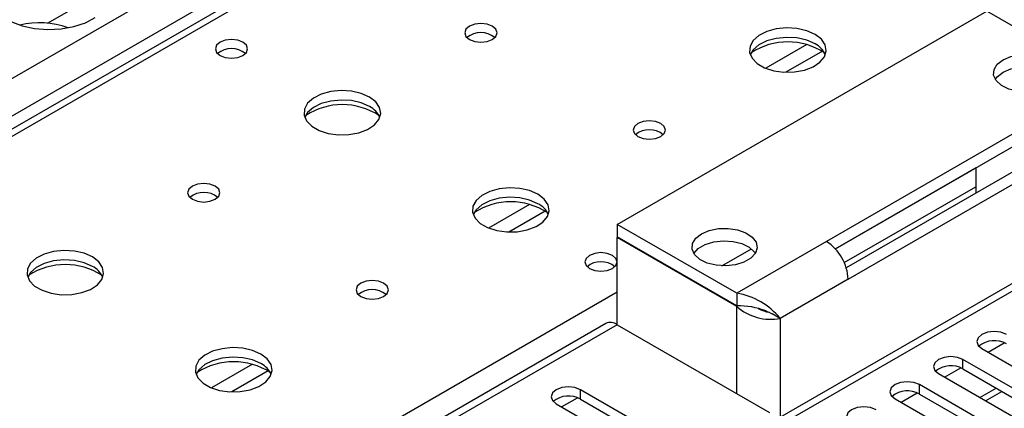
# Model space of a CAD drawing. Units: millimetres. Extents: x 4 to 9874, y 10 to 13969.
# Drawn here: x 4170 to 4298, y 2647 to 2698 of the extents above; entities that cross this region are included whole.
import ezdxf

# ---------------------------------------------------------------- set-up
doc = ezdxf.new("R2010")
doc.units = ezdxf.units.MM
doc.header["$LTSCALE"] = 47

msp = doc.modelspace()

# ---------------------------------------------------------------- linework, layer by layer
at = {"color": 7, "linetype": 'Continuous', "lineweight": 25}
for p, q in [((3457.16, 2279.456), (4954.105, 3143.624)), ((4956.226, 3139.95), (3459.281, 2275.782)), ((4568.241, 2914.247), (3850.527, 2499.92)), ((4569.616, 2914.111), (3851.902, 2499.784)), ((4173.218, 2697.317), (4180.825, 2701.708)), ((4247.352, 2671.13), (4295.435, 2698.888)), ((4310.991, 2689.907), (4295.435, 2698.888)), ((4299.324, 2683.172), (4274.575, 2668.885)), ((4275.739, 2667.923), (4299.324, 2681.539)), ((4294.021, 2678.474), (4275.741, 2667.921)), ((4300.738, 2679.089), (4277.153, 2665.474)), ((4277.404, 2663.986), (4302.152, 2678.273)), ((4294.021, 2678.477), (4294.021, 2675.211)), ((4276.898, 2666.14), (4294.021, 2676.025)), ((4318.33, 2674.746), (4268.217, 2645.816)), ((4319.83, 2674.598), (4269.625, 2645.615)), ((4247.352, 2671.13), (4247.352, 2669.497)), ((4262.908, 2662.149), (4247.352, 2671.13)), ((4262.908, 2660.516), (4247.352, 2669.497)), ((4247.422, 2669.456), (4247.352, 2669.415)), ((4262.908, 2660.435), (4247.352, 2669.415)), ((4247.352, 2658.065), (4247.352, 2669.415)), ((4274.575, 2668.885), (4262.908, 2662.149)), ((4277.404, 2663.986), (4268.565, 2658.883)), ((4262.908, 2662.149), (4262.908, 2660.516)), ((4266.191, 2659.959), (4266.262, 2660)), ((4266.594, 2659.891), (4267.526, 2659.483)), ((4268.565, 2658.883), (4267.526, 2659.483)), ((4245.852, 2658.214), (3522.219, 2240.47)), ((4247.352, 2658.065), (3523.628, 2240.269)), ((4247.352, 2658.065), (4267.151, 2646.636)), ((4295.613, 2654.493), (4297.712, 2655.705)), ((4294.816, 2654.953), (4323.366, 2638.472)), ((4320.891, 2637.043), (4292.341, 2653.524)), ((4292.341, 2652.299), (4292.341, 2653.524)), ((4289.159, 2651.687), (4317.709, 2635.206)), ((4289.956, 2651.227), (4292.055, 2652.439)), ((4292.341, 2652.299), (4320.891, 2635.818)), ((4315.234, 2633.777), (4286.684, 2650.259)), ((4286.684, 2649.034), (4286.684, 2650.259)), ((4265.118, 2636.584), (4242.579, 2649.595)), ((4242.579, 2648.37), (4242.579, 2649.595)), ((4284.299, 2647.962), (4286.398, 2649.174)), ((4286.684, 2649.034), (4315.234, 2632.552)), ((4294.553, 2648.573), (4296.675, 2649.798)), ((4295.296, 2648.145), (4297.417, 2649.369)), ((4239.397, 2647.758), (4261.936, 2634.747)), ((4242.579, 2648.37), (4265.118, 2635.359)), ((4283.502, 2648.422), (4312.052, 2631.94))]:
    msp.add_line(p, q, dxfattribs=at)
at = {"color": 8, "linetype": 'Continuous', "lineweight": 25}
for p, q in [((4272.002, 2694.537), (4266.678, 2691.463)), ((4274.042, 2693.673), (4269.309, 2690.941)), ((4235.939, 2673.718), (4230.615, 2670.645)), ((4237.98, 2672.855), (4233.246, 2670.122)), ((4260.974, 2665.725), (4264.807, 2667.937)), ((3908.824, 2466.924), (4247.352, 2662.351)), ((4262.908, 2649.085), (4262.908, 2660.435)), ((4268.565, 2658.883), (4268.565, 2646.017)), ((4199.877, 2652.9), (4194.553, 2649.826)), ((4201.917, 2652.037), (4197.184, 2649.304)), ((4240.105, 2647.35), (4242.186, 2648.551))]:
    msp.add_line(p, q, dxfattribs=at)
at = {"color": 7, "linetype": 'Continuous', "lineweight": 25, "flags": 128}
for points in [[(4167.224, 2698.238), (4168.447, 2697.531), (4169.905, 2696.994), (4171.528, 2696.649), (4173.242, 2696.514), (4174.966, 2696.595), (4176.62, 2696.889), (4178.126, 2697.38), (4179.414, 2698.047)], [(4231.089, 2696.926), (4230.407, 2697.189), (4229.604, 2697.281), (4228.8, 2697.189), (4228.119, 2696.926), (4227.664, 2696.533), (4227.504, 2696.069), (4227.664, 2695.605), (4228.119, 2695.211), (4228.8, 2694.949), (4229.604, 2694.856), (4230.408, 2694.949), (4231.089, 2695.211), (4231.544, 2695.605), (4231.704, 2696.069), (4231.544, 2696.533), (4231.089, 2696.926)], [(4273.091, 2695.865), (4272.006, 2696.34), (4270.739, 2696.628), (4269.385, 2696.708), (4268.043, 2696.575), (4266.813, 2696.237), (4265.787, 2695.721), (4265.04, 2695.063), (4264.628, 2694.314), (4264.582, 2693.528), (4264.904, 2692.765), (4265.571, 2692.079), (4266.534, 2691.524), (4267.721, 2691.138), (4269.044, 2690.952), (4270.405, 2690.979), (4271.703, 2691.217), (4272.841, 2691.648), (4273.736, 2692.24), (4274.321, 2692.95), (4274.552, 2693.725), (4274.413, 2694.507), (4273.914, 2695.238), (4273.091, 2695.865)], [(4198.632, 2694.844), (4197.951, 2695.107), (4197.147, 2695.199), (4196.343, 2695.107), (4195.662, 2694.844), (4195.207, 2694.451), (4195.047, 2693.987), (4195.207, 2693.523), (4195.662, 2693.13), (4196.343, 2692.867), (4197.147, 2692.775), (4197.951, 2692.867), (4198.632, 2693.13), (4199.087, 2693.523), (4199.247, 2693.987), (4199.087, 2694.451), (4198.632, 2694.844)], [(4273.091, 2694.64), (4272.006, 2695.115), (4270.739, 2695.403), (4269.385, 2695.483), (4268.043, 2695.35), (4266.813, 2695.012), (4265.787, 2694.496), (4265.04, 2693.838), (4264.669, 2693.211)], [(4297.556, 2692.561), (4298.575, 2692.995), (4299.771, 2693.236), (4301.037, 2693.264), (4302.261, 2693.074), (4303.334, 2692.685), (4304.16, 2692.131), (4304.667, 2691.461), (4304.808, 2690.734), (4304.573, 2690.015), (4303.981, 2689.369), (4303.085, 2688.852), (4301.965, 2688.51), (4300.72, 2688.374), (4299.461, 2688.456), (4298.3, 2688.748), (4297.34, 2689.225), (4296.666, 2689.845), (4296.338, 2690.551), (4296.386, 2691.282), (4296.804, 2691.972), (4297.556, 2692.561)], [(4297.556, 2690.927), (4298.575, 2691.362), (4299.771, 2691.603), (4301.037, 2691.631), (4302.261, 2691.441), (4303.334, 2691.052), (4304.16, 2690.498), (4304.569, 2690.009)], [(4296.554, 2690.009), (4296.804, 2690.339), (4297.556, 2690.927)], [(4215.108, 2687.7), (4214.023, 2688.175), (4212.756, 2688.464), (4211.402, 2688.544), (4210.06, 2688.411), (4208.83, 2688.073), (4207.804, 2687.556), (4207.057, 2686.899), (4206.645, 2686.15), (4206.599, 2685.364), (4206.921, 2684.601), (4207.589, 2683.915), (4208.551, 2683.36), (4209.738, 2682.974), (4211.061, 2682.788), (4212.422, 2682.815), (4213.72, 2683.053), (4214.859, 2683.484), (4215.753, 2684.076), (4216.338, 2684.786), (4216.57, 2685.561), (4216.43, 2686.343), (4215.931, 2687.074), (4215.108, 2687.7)], [(4215.108, 2686.476), (4214.023, 2686.951), (4212.756, 2687.239), (4211.402, 2687.319), (4210.06, 2687.186), (4208.83, 2686.848), (4207.804, 2686.332), (4207.057, 2685.674), (4206.686, 2685.047)], [(4253.009, 2684.272), (4252.328, 2684.534), (4251.524, 2684.627), (4250.72, 2684.534), (4250.039, 2684.272), (4249.584, 2683.878), (4249.424, 2683.414), (4249.584, 2682.95), (4250.039, 2682.557), (4250.721, 2682.294), (4251.524, 2682.202), (4252.328, 2682.294), (4253.009, 2682.557), (4253.464, 2682.95), (4253.624, 2683.414), (4253.464, 2683.878), (4253.009, 2684.272)], [(4195.026, 2676.108), (4194.345, 2676.37), (4193.541, 2676.463), (4192.738, 2676.37), (4192.056, 2676.108), (4191.601, 2675.714), (4191.441, 2675.25), (4191.601, 2674.786), (4192.056, 2674.393), (4192.738, 2674.13), (4193.541, 2674.038), (4194.345, 2674.13), (4195.026, 2674.393), (4195.481, 2674.786), (4195.641, 2675.25), (4195.481, 2675.714), (4195.026, 2676.108)], [(4237.028, 2675.046), (4235.943, 2675.521), (4234.677, 2675.81), (4233.322, 2675.89), (4231.98, 2675.756), (4230.751, 2675.419), (4229.724, 2674.902), (4228.978, 2674.245), (4228.566, 2673.496), (4228.519, 2672.71), (4228.841, 2671.946), (4229.509, 2671.261), (4230.472, 2670.705), (4231.659, 2670.32), (4232.982, 2670.134), (4234.343, 2670.161), (4235.64, 2670.399), (4236.779, 2670.83), (4237.674, 2671.422), (4238.259, 2672.132), (4238.49, 2672.907), (4238.351, 2673.689), (4237.851, 2674.42), (4237.028, 2675.046)], [(4237.028, 2673.821), (4235.943, 2674.296), (4234.677, 2674.585), (4233.322, 2674.665), (4231.98, 2674.532), (4230.751, 2674.194), (4229.724, 2673.677), (4228.978, 2673.02), (4228.607, 2672.393)], [(4258.312, 2669.905), (4259.331, 2670.34), (4260.527, 2670.581), (4261.793, 2670.608), (4263.017, 2670.419), (4264.089, 2670.03), (4264.916, 2669.476), (4265.422, 2668.805), (4265.564, 2668.079), (4265.329, 2667.36), (4264.737, 2666.713), (4263.841, 2666.196), (4262.721, 2665.855), (4261.476, 2665.719), (4260.217, 2665.801), (4259.056, 2666.093), (4258.096, 2666.57), (4257.422, 2667.189), (4257.094, 2667.896), (4257.141, 2668.627), (4257.559, 2669.317), (4258.312, 2669.905)], [(4257.309, 2667.354), (4257.898, 2667.994), (4258.793, 2668.511), (4259.913, 2668.853), (4261.158, 2668.989), (4262.417, 2668.907), (4263.578, 2668.615), (4264.538, 2668.138), (4265.212, 2667.518), (4265.325, 2667.354)], [(4179.046, 2666.882), (4177.961, 2667.357), (4176.694, 2667.645), (4175.339, 2667.726), (4173.998, 2667.592), (4172.768, 2667.255), (4171.742, 2666.738), (4170.995, 2666.081), (4170.583, 2665.331), (4170.536, 2664.546), (4170.859, 2663.782), (4171.526, 2663.097), (4172.489, 2662.541), (4173.676, 2662.156), (4174.999, 2661.97), (4176.36, 2661.997), (4177.658, 2662.234), (4178.796, 2662.666), (4179.691, 2663.258), (4180.276, 2663.968), (4180.507, 2664.742), (4180.368, 2665.524), (4179.868, 2666.256), (4179.046, 2666.882)], [(4246.715, 2667.087), (4246.034, 2667.349), (4245.23, 2667.442), (4244.427, 2667.349), (4243.745, 2667.087), (4243.29, 2666.693), (4243.13, 2666.229), (4243.29, 2665.765), (4243.745, 2665.372), (4244.427, 2665.109), (4245.23, 2665.017), (4246.034, 2665.109), (4246.715, 2665.372), (4247.17, 2665.765), (4247.33, 2666.229), (4247.17, 2666.693), (4246.715, 2667.087)], [(4179.046, 2665.657), (4177.961, 2666.132), (4176.694, 2666.421), (4175.339, 2666.501), (4173.998, 2666.367), (4172.768, 2666.03), (4171.742, 2665.513), (4170.995, 2664.856), (4170.624, 2664.229)], [(4216.947, 2663.453), (4216.265, 2663.716), (4215.462, 2663.808), (4214.658, 2663.716), (4213.977, 2663.453), (4213.522, 2663.06), (4213.362, 2662.596), (4213.521, 2662.132), (4213.977, 2661.739), (4214.658, 2661.476), (4215.462, 2661.384), (4216.265, 2661.476), (4216.947, 2661.739), (4217.402, 2662.132), (4217.562, 2662.596), (4217.402, 2663.06), (4216.947, 2663.453)], [(4297.998, 2656.79), (4297.268, 2657.071), (4296.407, 2657.17), (4295.546, 2657.071), (4294.816, 2656.79), (4294.328, 2656.368), (4294.157, 2655.871), (4294.328, 2655.374), (4294.816, 2654.953)], [(4200.966, 2654.228), (4199.881, 2654.703), (4198.614, 2654.991), (4197.26, 2655.071), (4195.918, 2654.938), (4194.688, 2654.6), (4193.662, 2654.084), (4192.915, 2653.426), (4192.503, 2652.677), (4192.457, 2651.892), (4192.779, 2651.128), (4193.446, 2650.443), (4194.409, 2649.887), (4195.596, 2649.502), (4196.919, 2649.315), (4198.28, 2649.342), (4199.578, 2649.58), (4200.716, 2650.011), (4201.611, 2650.604), (4202.196, 2651.314), (4202.428, 2652.088), (4202.288, 2652.87), (4201.789, 2653.601), (4200.966, 2654.228)], [(4200.966, 2653.003), (4199.881, 2653.478), (4198.614, 2653.766), (4197.26, 2653.847), (4195.918, 2653.713), (4194.688, 2653.376), (4193.662, 2652.859), (4192.915, 2652.202), (4192.544, 2651.574)], [(4292.341, 2653.524), (4291.611, 2653.806), (4290.75, 2653.905), (4289.889, 2653.806), (4289.159, 2653.524), (4288.672, 2653.103), (4288.5, 2652.606), (4288.672, 2652.109), (4289.159, 2651.687)], [(4286.684, 2650.259), (4285.954, 2650.54), (4285.093, 2650.639), (4284.232, 2650.54), (4283.502, 2650.259), (4283.015, 2649.837), (4282.843, 2649.34), (4283.015, 2648.843), (4283.502, 2648.422)], [(4242.579, 2649.595), (4241.849, 2649.877), (4240.988, 2649.976), (4240.127, 2649.877), (4239.397, 2649.595), (4238.909, 2649.174), (4238.738, 2648.677), (4238.909, 2648.18), (4239.397, 2647.758)], [(4281.028, 2646.993), (4280.298, 2647.275), (4279.437, 2647.373), (4278.576, 2647.274), (4277.846, 2646.993), (4277.358, 2646.571), (4277.187, 2646.074), (4277.358, 2645.577), (4277.846, 2645.156)]]:
    msp.add_lwpolyline(points, dxfattribs=at)
at = {"color": 7, "linetype": 'Continuous', "lineweight": 25}
for centre, radius, start, end in [((4172.125, 2686.071), 11.307, 70.53276, 102.97237), ((4229.604, 2693.255), 2.852, 50.53895, 129.46336), ((4269.555, 2686.087), 8.795, 57.23765, 122.76272), ((4197.147, 2691.174), 2.851, 50.5272, 129.47203), ((4271.883, 2692.145), 2.772, 22.6207, 64.16248), ((4211.573, 2677.923), 8.795, 57.23385, 122.76549), ((4213.907, 2683.987), 2.763, 22.55332, 64.22986), ((4251.524, 2680.6), 2.852, 50.5383, 129.46401), ((4193.541, 2672.437), 2.851, 50.52733, 129.4719), ((4233.493, 2665.269), 8.795, 57.23351, 122.76671), ((4235.827, 2671.333), 2.764, 22.55579, 64.22739), ((4271.263, 2663.706), 6.147, 2.60477, 57.3951), ((4175.51, 2657.103), 8.796, 57.24571, 122.75437), ((4177.838, 2663.163), 2.772, 22.61822, 64.16496), ((4245.23, 2663.416), 2.851, 50.52668, 129.47255), ((4215.462, 2659.783), 2.851, 50.52668, 129.47255), ((4261.428, 2653.055), 9.214, 39.2377, 80.75887), ((4263.137, 2650.631), 9.887, 68.78194, 91.32493), ((4267.32, 2665.431), 6.665, 228.55809, 280.76784), ((4267.524, 2663.33), 3.65, 240.21205, 264.12605), ((4246.473, 2656.839), 1.509, 54.38001, 114.30981), ((4296.43, 2652.843), 3.141, 60.06428, 129.72203), ((4197.43, 2644.451), 8.795, 57.22786, 122.77251), ((4199.758, 2650.508), 2.772, 22.6207, 64.16248), ((4290.774, 2649.577), 3.142, 60.06884, 129.71746), ((4241.016, 2645.591), 3.188, 60.64816, 129.13792), ((4285.117, 2646.312), 3.141, 60.06159, 129.72208)]:
    msp.add_arc(centre, radius, start, end, dxfattribs=at)

doc.saveas('drawing.dxf')
